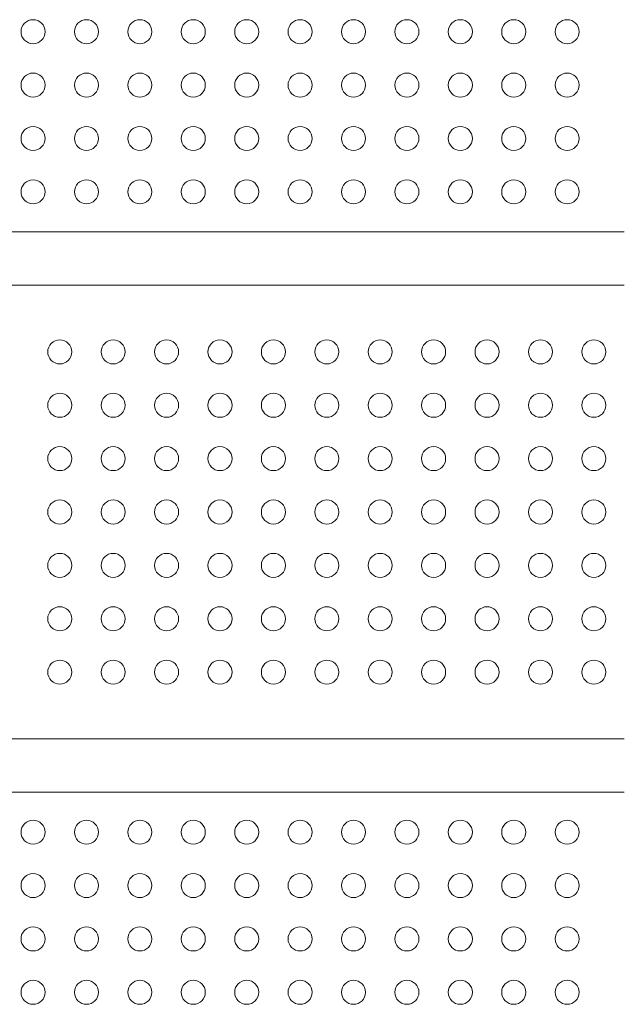
# Model space of a CAD drawing. Extents: x 50 to 198, y 48 to 91.
# Drawn here: x 75 to 78, y 64 to 68 of the extents above; entities that cross this region are included whole.
import ezdxf

# ---------------------------------------------------------------- set-up
doc = ezdxf.new("R2010")
doc.units = 0
doc.header["$LTSCALE"] = 0.125
doc.header["$MEASUREMENT"] = 0
doc.layers.add('PART - Primary', color=7, linetype='CONTINUOUS', lineweight=0)

msp = doc.modelspace()

# ---------------------------------------------------------------- linework, layer by layer
at = {"layer": 'PART - Primary'}
for p, q in [((77.5945, 67.115, 0.2), (71.3667, 67.115, 0.2)), ((77.5945, 66.915), (71.3667, 66.915)), ((77.5945, 65.215), (71.3667, 65.215)), ((77.5945, 65.015, 0.2), (71.3667, 65.015, 0.2))]:
    msp.add_line(p, q, dxfattribs=at)
for centre in [(75.3805, 67.865, 0.195), (75.5805, 67.865, 0.195), (75.7805, 67.865, 0.195), (75.9805, 67.865, 0.195), (76.1805, 67.865, 0.195), (76.3805, 67.865, 0.195), (76.5805, 67.865, 0.195), (76.7805, 67.865, 0.195), (76.9805, 67.865, 0.195), (77.1805, 67.865, 0.195), (77.3805, 67.865, 0.195), (75.3805, 67.665, 0.195), (75.5805, 67.665, 0.195), (75.7805, 67.665, 0.195), (75.9805, 67.665, 0.195), (76.1805, 67.665, 0.195), (76.3805, 67.665, 0.195), (76.5805, 67.665, 0.195), (76.7805, 67.665, 0.195), (76.9805, 67.665, 0.195), (77.1805, 67.665, 0.195), (77.3805, 67.665, 0.195), (75.3805, 67.465, 0.195), (75.5805, 67.465, 0.195), (75.7805, 67.465, 0.195), (75.9805, 67.465, 0.195), (76.1805, 67.465, 0.195), (76.3805, 67.465, 0.195), (76.5805, 67.465, 0.195), (76.7805, 67.465, 0.195), (76.9805, 67.465, 0.195), (77.1805, 67.465, 0.195), (77.3805, 67.465, 0.195), (75.3805, 67.265, 0.195), (75.5805, 67.265, 0.195), (75.7805, 67.265, 0.195), (75.9805, 67.265, 0.195), (76.1805, 67.265, 0.195), (76.3805, 67.265, 0.195), (76.5805, 67.265, 0.195), (76.7805, 67.265, 0.195), (76.9805, 67.265, 0.195), (77.1805, 67.265, 0.195), (77.3805, 67.265, 0.195), (75.4805, 66.665, -0.1875), (75.6805, 66.665, -0.1875), (75.8805, 66.665, -0.1875), (76.0805, 66.665, -0.1875), (76.2805, 66.665, -0.1875), (76.4805, 66.665, -0.1875), (76.6805, 66.665, -0.1875), (76.8805, 66.665, -0.1875), (77.0805, 66.665, -0.1875), (77.2805, 66.665, -0.1875), (77.4805, 66.665, -0.1875), (75.4805, 66.465, -0.1875), (75.6805, 66.465, -0.1875), (75.8805, 66.465, -0.1875), (76.0805, 66.465, -0.1875), (76.2805, 66.465, -0.1875), (76.4805, 66.465, -0.1875), (76.6805, 66.465, -0.1875), (76.8805, 66.465, -0.1875), (77.0805, 66.465, -0.1875), (77.2805, 66.465, -0.1875), (77.4805, 66.465, -0.1875), (75.4805, 66.265, -0.1875), (75.6805, 66.265, -0.1875), (75.8805, 66.265, -0.1875), (76.0805, 66.265, -0.1875), (76.2805, 66.265, -0.1875), (76.4805, 66.265, -0.1875), (76.6805, 66.265, -0.1875), (76.8805, 66.265, -0.1875), (77.0805, 66.265, -0.1875), (77.2805, 66.265, -0.1875), (77.4805, 66.265, -0.1875), (75.4805, 66.065, -0.1875), (75.6805, 66.065, -0.1875), (75.8805, 66.065, -0.1875), (76.0805, 66.065, -0.1875), (76.2805, 66.065, -0.1875), (76.4805, 66.065, -0.1875), (76.6805, 66.065, -0.1875), (76.8805, 66.065, -0.1875), (77.0805, 66.065, -0.1875), (77.2805, 66.065, -0.1875), (77.4805, 66.065, -0.1875), (75.4805, 65.865, -0.1875), (75.6805, 65.865, -0.1875), (75.8805, 65.865, -0.1875), (76.0805, 65.865, -0.1875), (76.2805, 65.865, -0.1875), (76.4805, 65.865, -0.1875), (76.6805, 65.865, -0.1875), (76.8805, 65.865, -0.1875), (77.0805, 65.865, -0.1875), (77.2805, 65.865, -0.1875), (77.4805, 65.865, -0.1875), (75.4805, 65.665, -0.1875), (75.6805, 65.665, -0.1875), (75.8805, 65.665, -0.1875), (76.0805, 65.665, -0.1875), (76.2805, 65.665, -0.1875), (76.4805, 65.665, -0.1875), (76.6805, 65.665, -0.1875), (76.8805, 65.665, -0.1875), (77.0805, 65.665, -0.1875), (77.2805, 65.665, -0.1875), (77.4805, 65.665, -0.1875), (75.4805, 65.465, -0.1875), (75.6805, 65.465, -0.1875), (75.8805, 65.465, -0.1875), (76.0805, 65.465, -0.1875), (76.2805, 65.465, -0.1875), (76.4805, 65.465, -0.1875), (76.6805, 65.465, -0.1875), (76.8805, 65.465, -0.1875), (77.0805, 65.465, -0.1875), (77.2805, 65.465, -0.1875), (77.4805, 65.465, -0.1875), (75.3805, 64.865, 0.195), (75.5805, 64.865, 0.195), (75.7805, 64.865, 0.195), (75.9805, 64.865, 0.195), (76.1805, 64.865, 0.195), (76.3805, 64.865, 0.195), (76.5805, 64.865, 0.195), (76.7805, 64.865, 0.195), (76.9805, 64.865, 0.195), (77.1805, 64.865, 0.195), (77.3805, 64.865, 0.195), (75.3805, 64.665, 0.195), (75.5805, 64.665, 0.195), (75.7805, 64.665, 0.195), (75.9805, 64.665, 0.195), (76.1805, 64.665, 0.195), (76.3805, 64.665, 0.195), (76.5805, 64.665, 0.195), (76.7805, 64.665, 0.195), (76.9805, 64.665, 0.195), (77.1805, 64.665, 0.195), (77.3805, 64.665, 0.195), (75.3805, 64.465, 0.195), (75.5805, 64.465, 0.195), (75.7805, 64.465, 0.195), (75.9805, 64.465, 0.195), (76.1805, 64.465, 0.195), (76.3805, 64.465, 0.195), (76.5805, 64.465, 0.195), (76.7805, 64.465, 0.195), (76.9805, 64.465, 0.195), (77.1805, 64.465, 0.195), (77.3805, 64.465, 0.195), (75.3805, 64.265, 0.195), (75.5805, 64.265, 0.195), (75.7805, 64.265, 0.195), (75.9805, 64.265, 0.195), (76.1805, 64.265, 0.195), (76.3805, 64.265, 0.195), (76.5805, 64.265, 0.195), (76.7805, 64.265, 0.195), (76.9805, 64.265, 0.195), (77.1805, 64.265, 0.195), (77.3805, 64.265, 0.195)]:
    msp.add_circle(centre, 0.045, dxfattribs=at)

doc.saveas('drawing.dxf')
